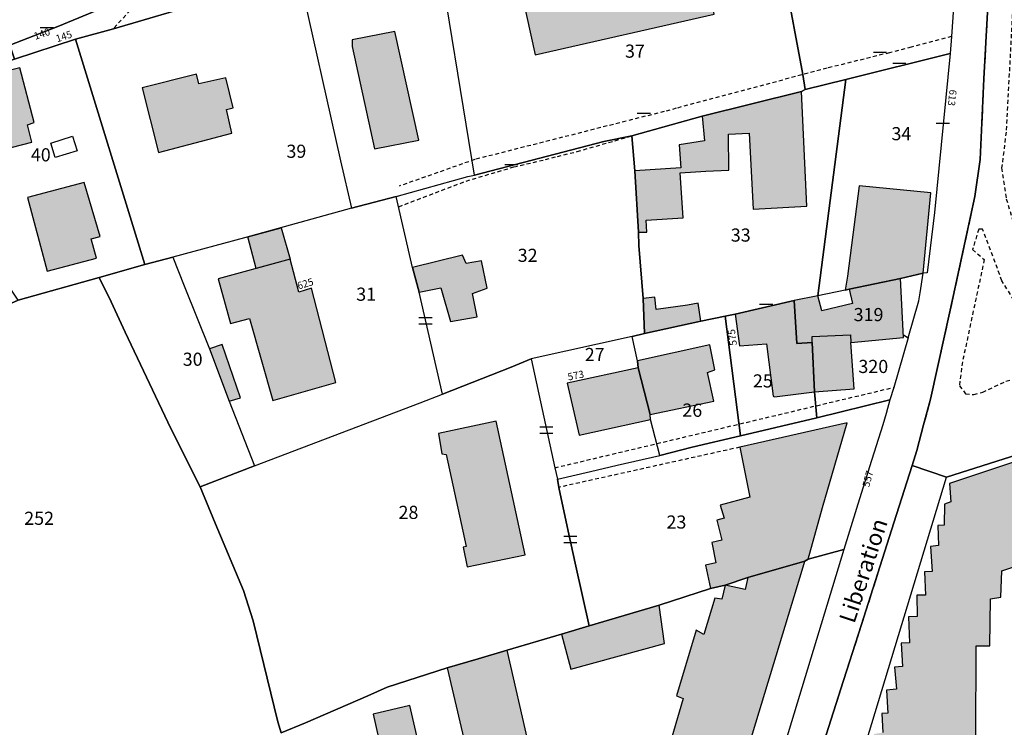
# Model space of a CAD drawing. Units: metres. Extents: x 1035594 to 1038787, y 6292821 to 6299977.
# Drawn here: x 1037707 to 1037857, y 6294653 to 6294760 of the extents above; entities that cross this region are included whole.
import ezdxf
from ezdxf.enums import TextEntityAlignment as Align

# ---------------------------------------------------------------- set-up
doc = ezdxf.new("R2010")
doc.units = ezdxf.units.M
doc.linetypes.add('TOPO1', pattern=[1, 0.6, -0.4])
doc.linetypes.add('TOPO2', pattern=[2.4, 2, -0.4])
doc.layers.get('0').update_dxf_attribs({"color": 255, "linetype": 'CONTINUOUS'})
for name, color, linetype in [('ig_cad_bati_dur', 152, 'CONTINUOUS'), ('ig_cad_bati_dur_hach', 24, 'CONTINUOUS'), ('ig_cad_detail_lineaire', 252, 'TOPO1'), ('ig_cad_lieudit', 7, 'ByLayer'), ('ig_cad_mitoyennete', 230, 'CONTINUOUS'), ('ig_cad_nom_voie', 8, 'CONTINUOUS'), ('ig_cad_numero_voie', 40, 'CONTINUOUS'), ('ig_cad_parcel', 3, 'CONTINUOUS'), ('ig_cad_parcel_num', 3, 'CONTINUOUS'), ('ig_cad_piscine_etang_bassin', 4, 'CONTINUOUS'), ('ig_cad_section', 20, 'TOPO2')]:
    doc.layers.add(name, color=color, linetype=linetype)
doc.styles.add('Times New Roman', font='times.ttf')

# ---------------------------------------------------------------- blocks, each defined once
blk = doc.blocks.new('MUR_MIT')
for p, q in [((1, 0.544337), (-1, 0.544337)), ((1, -0.455663), (-1, -0.455663))]:
    blk.add_line(p, q)
blk = doc.blocks.new('MUR_NON_MIT')
blk.add_line((-1, 0.5), (1, 0.5))

msp = doc.modelspace()

# ---------------------------------------------------------------- hatches: boundary and pattern name
at = {"layer": 'ig_cad_bati_dur_hach'}
for points in [[(1037782.57, 6294766.52), (1037785.07, 6294754.97), (1037812.36, 6294761.15), (1037809.98, 6294772.65)], [(1037767.36, 6294741.99), (1037763.7, 6294758.52), (1037757.19, 6294757.26), (1037757.19, 6294756.25), (1037760.6, 6294740.66)], [(1037708.78, 6294744.68), (1037706.58, 6294752.97), (1037698.14, 6294750.85), (1037701.07, 6294739.8), (1037708.4, 6294741.68), (1037707.72, 6294744.3)], [(1037733.83, 6294750.54), (1037733.47, 6294752.03), (1037725.2, 6294749.95), (1037727.7, 6294740.09), (1037738.86, 6294743.03), (1037738.06, 6294746.66), (1037739.06, 6294746.89), (1037737.97, 6294751.48)], [(1037800.27, 6294737.33), (1037800.85, 6294727.99), (1037802.1, 6294727.97), (1037801.98, 6294729.81), (1037807.62, 6294730.17), (1037807.21, 6294736.98), (1037811.09, 6294737.23), (1037814.6, 6294737.41), (1037814.56, 6294742.89), (1037817.69, 6294743.03), (1037818.32, 6294731.47), (1037826.5, 6294731.92), (1037825.67, 6294749.39), (1037810.52, 6294745.62), (1037810.87, 6294741.85), (1037807.05, 6294741.26), (1037807.28, 6294737.75)], [(1037718.82, 6294727.3), (1037716.37, 6294735.53), (1037707.72, 6294733.26), (1037710.73, 6294722.01), (1037718.23, 6294723.99), (1037717.44, 6294726.95)], [(1037832.31, 6294719.14), (1037832.93, 6294719.27), (1037840.76, 6294720.9), (1037844.2, 6294721.71), (1037845.4, 6294733.98), (1037834.47, 6294735.02), (1037832.69, 6294721.27)], [(1037741.3, 6294727.25), (1037746.41, 6294728.65), (1037747.74, 6294723.87), (1037742.6, 6294722.46)], [(1037766.42, 6294722.58), (1037767.4, 6294718.84), (1037770.73, 6294719.5), (1037772.2, 6294714.37), (1037776.26, 6294715.1), (1037775.53, 6294718.64), (1037777.79, 6294719.46), (1037776.93, 6294723.6), (1037774.56, 6294723.19), (1037774.01, 6294724.47)], [(1037751.03, 6294719.43), (1037749.09, 6294718.86), (1037747.74, 6294723.87), (1037736.79, 6294720.86), (1037738.68, 6294714.04), (1037741.56, 6294714.82), (1037745.12, 6294702.35), (1037754.7, 6294705.06)], [(1037840.76, 6294720.9), (1037832.93, 6294719.27), (1037833.42, 6294717.09), (1037828.79, 6294716), (1037828.17, 6294718.26), (1037824.54, 6294717.56), (1037824.95, 6294711.04), (1037827.32, 6294711.16), (1037827.66, 6294703.65), (1037833.72, 6294704.11), (1037833.2, 6294711.19), (1037841.21, 6294711.94)], [(1037801.54, 6294717.87), (1037801.76, 6294712.52), (1037810.34, 6294714.43), (1037809.91, 6294717.15), (1037808.29, 6294716.87), (1037803.53, 6294716.19), (1037803.3, 6294718.08)], [(1037827.66, 6294703.65), (1037827.32, 6294711.16), (1037824.95, 6294711.04), (1037824.54, 6294717.56), (1037815.54, 6294715.5), (1037816.2, 6294710.65), (1037820.32, 6294710.98), (1037821.33, 6294702.98), (1037821.58, 6294702.91)], [(1037735.47, 6294710.22), (1037738.49, 6294702.23), (1037740.18, 6294702.75), (1037737.42, 6294710.85)], [(1037800.68, 6294708.36), (1037800.79, 6294707.3), (1037802.63, 6294700.2), (1037812.32, 6294702.24), (1037811.34, 6294706.59), (1037812.48, 6294707.02), (1037811.69, 6294710.8)], [(1037802.68, 6294699.44), (1037802.63, 6294700.2), (1037800.79, 6294707.3), (1037789.96, 6294704.98), (1037791.79, 6294697.06)], [(1037774.73, 6294677.03), (1037783.56, 6294678.85), (1037779.17, 6294699.22), (1037770.35, 6294697.32), (1037770.89, 6294694.2), (1037771.51, 6294694.14), (1037774.56, 6294680.13), (1037774.12, 6294680.04)], [(1037811.79, 6294673.71), (1037814.04, 6294674.22), (1037817.49, 6294675.38), (1037826.18, 6294677.89), (1037826.68, 6294678.18), (1037828.87, 6294686.03), (1037832.63, 6294698.93), (1037816.28, 6294695.24), (1037817.81, 6294687.63), (1037813.3, 6294686.4), (1037813.9, 6294684.45), (1037812.79, 6294684.15), (1037813.52, 6294681.09), (1037812.01, 6294680.73), (1037812.62, 6294677.62), (1037811.05, 6294677.28)], [(1037870.58, 6294681.23), (1037865.45, 6294695.45), (1037848.24, 6294689.72), (1037848.44, 6294686.93), (1037847.48, 6294686.56), (1037847.43, 6294683.37), (1037846.47, 6294683.34), (1037846.56, 6294680.29), (1037845.34, 6294680.13), (1037845.57, 6294676.29), (1037844.39, 6294676.26), (1037844.55, 6294672.69), (1037843.22, 6294672.7), (1037843.31, 6294669.44), (1037841.98, 6294669.39), (1037842.14, 6294665.45), (1037840.85, 6294665.4), (1037841.08, 6294661.83), (1037839.85, 6294661.77), (1037840.17, 6294658.41), (1037838.61, 6294658.23), (1037838.82, 6294654.73), (1037837.93, 6294654.72), (1037838.07, 6294651.8), (1037836.73, 6294651.58), (1037836.98, 6294647.94), (1037835.78, 6294647.8), (1037835.95, 6294644.57), (1037834.87, 6294644.54), (1037834.82, 6294641.52), (1037833.78, 6294641.44), (1037833.76, 6294638.25), (1037832.91, 6294638.15), (1037832.88, 6294634.68), (1037831.51, 6294634.55), (1037831.69, 6294630.5), (1037846.65, 6294629.84), (1037847.33, 6294651.22), (1037852.21, 6294650.98), (1037852.3, 6294664.99), (1037854.37, 6294664.98), (1037854.48, 6294672.13), (1037856.05, 6294672.4), (1037856.18, 6294676.43)], [(1037814.04, 6294674.22), (1037813.52, 6294672.09), (1037812.46, 6294672.27), (1037810.8, 6294666.7), (1037809.61, 6294667.39), (1037806.62, 6294657.37), (1037807.62, 6294657), (1037806.16, 6294651.94), (1037804.75, 6294646.93), (1037802.37, 6294646.28), (1037795.17, 6294644.33), (1037798.17, 6294633.27), (1037813.57, 6294637.55), (1037815.92, 6294645.29), (1037816.23, 6294645.17), (1037816.49, 6294645.94), (1037825.93, 6294677.04), (1037826.18, 6294677.89), (1037817.49, 6294675.38), (1037817.09, 6294673.56)], [(1037803.96, 6294671.21), (1037793.3, 6294668.06), (1037789.11, 6294666.78), (1037790.52, 6294661.46), (1037804.79, 6294665.34)], [(1037780.84, 6294664.33), (1037776.4, 6294663), (1037771.7, 6294661.63), (1037779.45, 6294628.55), (1037788.58, 6294630.66), (1037787.42, 6294635.53)], [(1037765.97, 6294655.89), (1037760.4, 6294654.58), (1037761.68, 6294648.95), (1037756.67, 6294647.83), (1037757.59, 6294643.64), (1037758.07, 6294641.55), (1037758.56, 6294639.4), (1037757.5, 6294639.17), (1037757.98, 6294636.71), (1037759.17, 6294637), (1037762.28, 6294622.95), (1037761.16, 6294622.71), (1037761.76, 6294620.27), (1037762.95, 6294620.54), (1037765.81, 6294607.25), (1037764.74, 6294607.02), (1037765.36, 6294604.21), (1037766.61, 6294604.5), (1037768.38, 6294596.57), (1037774.2, 6294597.83), (1037775.41, 6294592.12), (1037780.49, 6294593.22)]]:
    msp.add_hatch(color=256, dxfattribs=at).paths.add_polyline_path(points)

# ---------------------------------------------------------------- linework, layer by layer
at = {"layer": 'ig_cad_bati_dur'}
for points in [[(1037782.57, 6294766.52), (1037785.07, 6294754.97), (1037812.36, 6294761.15), (1037809.98, 6294772.65)], [(1037767.36, 6294741.99), (1037763.7, 6294758.52), (1037757.19, 6294757.26), (1037757.19, 6294756.25), (1037760.6, 6294740.66)], [(1037708.78, 6294744.68), (1037706.58, 6294752.97), (1037698.14, 6294750.85), (1037701.07, 6294739.8), (1037708.4, 6294741.68), (1037707.72, 6294744.3)], [(1037733.83, 6294750.54), (1037733.47, 6294752.03), (1037725.2, 6294749.95), (1037727.7, 6294740.09), (1037738.86, 6294743.03), (1037738.06, 6294746.66), (1037739.06, 6294746.89), (1037737.97, 6294751.48)], [(1037800.27, 6294737.33), (1037800.85, 6294727.99), (1037802.1, 6294727.97), (1037801.98, 6294729.81), (1037807.62, 6294730.17), (1037807.21, 6294736.98), (1037811.09, 6294737.23), (1037814.6, 6294737.41), (1037814.56, 6294742.89), (1037817.69, 6294743.03), (1037818.32, 6294731.47), (1037826.5, 6294731.92), (1037825.67, 6294749.39), (1037810.52, 6294745.62), (1037810.87, 6294741.85), (1037807.05, 6294741.26), (1037807.28, 6294737.75)], [(1037718.82, 6294727.3), (1037716.37, 6294735.53), (1037707.72, 6294733.26), (1037710.73, 6294722.01), (1037718.23, 6294723.99), (1037717.44, 6294726.95)], [(1037832.31, 6294719.14), (1037832.93, 6294719.27), (1037840.76, 6294720.9), (1037844.2, 6294721.71), (1037845.4, 6294733.98), (1037834.47, 6294735.02), (1037832.69, 6294721.27)], [(1037741.3, 6294727.25), (1037746.41, 6294728.65), (1037747.74, 6294723.87), (1037742.6, 6294722.46)], [(1037766.42, 6294722.58), (1037767.4, 6294718.84), (1037770.73, 6294719.5), (1037772.2, 6294714.37), (1037776.26, 6294715.1), (1037775.53, 6294718.64), (1037777.79, 6294719.46), (1037776.93, 6294723.6), (1037774.56, 6294723.19), (1037774.01, 6294724.47)], [(1037751.03, 6294719.43), (1037749.09, 6294718.86), (1037747.74, 6294723.87), (1037736.79, 6294720.86), (1037738.68, 6294714.04), (1037741.56, 6294714.82), (1037745.12, 6294702.35), (1037754.7, 6294705.06)], [(1037840.76, 6294720.9), (1037832.93, 6294719.27), (1037833.42, 6294717.09), (1037828.79, 6294716), (1037828.17, 6294718.26), (1037824.54, 6294717.56), (1037824.95, 6294711.04), (1037827.32, 6294711.16), (1037827.66, 6294703.65), (1037833.72, 6294704.11), (1037833.2, 6294711.19), (1037841.21, 6294711.94)], [(1037801.54, 6294717.87), (1037801.76, 6294712.52), (1037810.34, 6294714.43), (1037809.91, 6294717.15), (1037808.29, 6294716.87), (1037803.53, 6294716.19), (1037803.3, 6294718.08)], [(1037827.66, 6294703.65), (1037827.32, 6294711.16), (1037824.95, 6294711.04), (1037824.54, 6294717.56), (1037815.54, 6294715.5), (1037816.2, 6294710.65), (1037820.32, 6294710.98), (1037821.33, 6294702.98), (1037821.58, 6294702.91)], [(1037735.47, 6294710.22), (1037738.49, 6294702.23), (1037740.18, 6294702.75), (1037737.42, 6294710.85)], [(1037800.68, 6294708.36), (1037800.79, 6294707.3), (1037802.63, 6294700.2), (1037812.32, 6294702.24), (1037811.34, 6294706.59), (1037812.48, 6294707.02), (1037811.69, 6294710.8)], [(1037802.68, 6294699.44), (1037802.63, 6294700.2), (1037800.79, 6294707.3), (1037789.96, 6294704.98), (1037791.79, 6294697.06)], [(1037774.73, 6294677.03), (1037783.56, 6294678.85), (1037779.17, 6294699.22), (1037770.35, 6294697.32), (1037770.89, 6294694.2), (1037771.51, 6294694.14), (1037774.56, 6294680.13), (1037774.12, 6294680.04)], [(1037811.79, 6294673.71), (1037814.04, 6294674.22), (1037817.49, 6294675.38), (1037826.18, 6294677.89), (1037826.68, 6294678.18), (1037828.87, 6294686.03), (1037832.63, 6294698.93), (1037816.28, 6294695.24), (1037817.81, 6294687.63), (1037813.3, 6294686.4), (1037813.9, 6294684.45), (1037812.79, 6294684.15), (1037813.52, 6294681.09), (1037812.01, 6294680.73), (1037812.62, 6294677.62), (1037811.05, 6294677.28)], [(1037814.04, 6294674.22), (1037813.52, 6294672.09), (1037812.46, 6294672.27), (1037810.8, 6294666.7), (1037809.61, 6294667.39), (1037806.62, 6294657.37), (1037807.62, 6294657), (1037806.16, 6294651.94), (1037804.75, 6294646.93), (1037802.37, 6294646.28), (1037795.17, 6294644.33), (1037798.17, 6294633.27), (1037813.57, 6294637.55), (1037815.92, 6294645.29), (1037816.23, 6294645.17), (1037816.49, 6294645.94), (1037825.93, 6294677.04), (1037826.18, 6294677.89), (1037817.49, 6294675.38), (1037817.09, 6294673.56)], [(1037803.96, 6294671.21), (1037793.3, 6294668.06), (1037789.11, 6294666.78), (1037790.52, 6294661.46), (1037804.79, 6294665.34)], [(1037780.84, 6294664.33), (1037776.4, 6294663), (1037771.7, 6294661.63), (1037779.45, 6294628.55), (1037788.58, 6294630.66), (1037787.42, 6294635.53)], [(1037765.97, 6294655.89), (1037760.4, 6294654.58), (1037761.68, 6294648.95), (1037756.67, 6294647.83), (1037757.59, 6294643.64), (1037758.07, 6294641.55), (1037758.56, 6294639.4), (1037757.5, 6294639.17), (1037757.98, 6294636.71), (1037759.17, 6294637), (1037762.28, 6294622.95), (1037761.16, 6294622.71), (1037761.76, 6294620.27), (1037762.95, 6294620.54), (1037765.81, 6294607.25), (1037764.74, 6294607.02), (1037765.36, 6294604.21), (1037766.61, 6294604.5), (1037768.38, 6294596.57), (1037774.2, 6294597.83), (1037775.41, 6294592.12), (1037780.49, 6294593.22)]]:
    msp.add_lwpolyline(points, close=True, dxfattribs=at)
for points in [[(1037865.45, 6294695.45), (1037848.24, 6294689.72), (1037848.44, 6294686.93), (1037847.48, 6294686.56), (1037847.43, 6294683.37), (1037846.47, 6294683.34), (1037846.56, 6294680.29), (1037845.34, 6294680.13), (1037845.57, 6294676.29), (1037844.39, 6294676.26), (1037844.55, 6294672.69), (1037843.22, 6294672.7), (1037843.31, 6294669.44), (1037841.98, 6294669.39), (1037842.14, 6294665.45), (1037840.85, 6294665.4), (1037841.08, 6294661.83), (1037839.85, 6294661.77), (1037840.17, 6294658.41), (1037838.61, 6294658.23), (1037838.82, 6294654.73), (1037837.93, 6294654.72), (1037838.07, 6294651.8)], [(1037852.21, 6294650.98), (1037852.3, 6294664.99), (1037854.37, 6294664.98), (1037854.48, 6294672.13), (1037856.05, 6294672.4), (1037856.18, 6294676.43), (1037870.58, 6294681.23)]]:
    msp.add_lwpolyline(points, dxfattribs=at)
at = {"layer": 'ig_cad_detail_lineaire'}
msp.add_lwpolyline([(1037726.09, 6294764.68), (1037720.82, 6294758.94), (1037749.06, 6294767.19), (1037769.91, 6294773.05), (1037775.49, 6294775.41), (1037802.67, 6294782.55), (1037822.39, 6294787.41), (1037821.54, 6294790.55), (1037754.22, 6294773.49)], close=True, dxfattribs=at)
for points in [[(1037859.11, 6294786.05), (1037856.85, 6294743.21), (1037856.17, 6294737.75), (1037856.86, 6294733.05), (1037858.19, 6294728.74), (1037861.15, 6294723.44), (1037863.88, 6294719.97), (1037868.69, 6294716.18), (1037872.23, 6294714.54), (1037891.44, 6294708.63)], [(1037848.54, 6294757.75), (1037842.4, 6294756.14), (1037839.08, 6294755.28), (1037829.57, 6294752.93), (1037806.58, 6294746.82), (1037804.77, 6294746.34), (1037775.91, 6294739.03), (1037764.37, 6294734.98)], [(1037764.3, 6294731.84), (1037774.58, 6294735.75), (1037781.84, 6294737.9), (1037786.66, 6294739.02), (1037788.47, 6294739.5), (1037791.48, 6294740.24), (1037799.81, 6294742.63)], [(1037852.67, 6294728.45), (1037851.73, 6294725.32), (1037853.52, 6294723.82), (1037850.2, 6294708.24), (1037849.73, 6294704.59), (1037850.68, 6294703.38), (1037851.92, 6294703.25), (1037853.28, 6294703.6), (1037856.83, 6294705.29), (1037865.86, 6294708), (1037866.49, 6294708.75), (1037866.25, 6294710.12), (1037864.95, 6294710.8), (1037863.04, 6294712.07), (1037860.33, 6294714.9), (1037858.03, 6294717.62), (1037856.22, 6294720.56)], [(1037856.22, 6294720.56), (1037853.27, 6294728.45), (1037852.67, 6294728.45)], [(1037788.07, 6294692.1), (1037839.73, 6294704.34)], [(1037816.28, 6294695.24), (1037788.68, 6294689.12)]]:
    msp.add_lwpolyline(points, dxfattribs=at)
at = {"layer": 'ig_cad_lieudit'}
for points in [[(1037826.42, 6294642.08), (1037831.64, 6294658.44), (1037834.77, 6294668.07), (1037840.13, 6294685.01), (1037842.51, 6294692.46), (1037843.22, 6294694.74), (1037844.28, 6294698.64), (1037845.31, 6294702.53), (1037847.46, 6294712.19), (1037848.79, 6294718.19), (1037852.07, 6294733.41), (1037852.88, 6294739.05), (1037853.45, 6294751.3), (1037855.26, 6294784.53), (1037856.14, 6294806.62), (1037856.52, 6294824.16), (1037856.54, 6294836.4), (1037855.67, 6294878.22)], [(1037855.67, 6294878.22), (1037856.54, 6294836.4), (1037856.52, 6294824.16), (1037856.14, 6294806.62), (1037855.26, 6294784.53), (1037853.45, 6294751.3), (1037852.88, 6294739.05), (1037852.07, 6294733.41), (1037848.79, 6294718.19), (1037847.46, 6294712.19), (1037845.31, 6294702.53), (1037844.28, 6294698.64), (1037843.22, 6294694.74), (1037842.51, 6294692.46), (1037847.77, 6294690.69), (1037865.19, 6294696.19), (1037880.94, 6294701.09), (1037891.57, 6294698.28), (1037910.12, 6294693.37), (1037918.76, 6294684.47), (1037930.26, 6294659.3), (1037939.15, 6294638.61)], [(1037746.39, 6294651.74), (1037745.89, 6294653.43), (1037742.1, 6294668.82), (1037740.63, 6294673.44), (1037736.31, 6294683.65), (1037734.04, 6294689.19), (1037729.59, 6294698.08), (1037722.6, 6294712.77), (1037720.51, 6294717.35), (1037718.65, 6294721.08), (1037706.31, 6294717.61), (1037676.97, 6294704.6), (1037656.85, 6294694.17), (1037649.7, 6294690.3), (1037640.79, 6294685.23), (1037635.58, 6294682.68), (1037630.33, 6294684.02), (1037615.35, 6294687.26), (1037614.23, 6294687.44)], [(1037614.23, 6294687.44), (1037615.35, 6294687.26), (1037630.33, 6294684.02), (1037635.58, 6294682.68), (1037640.79, 6294685.23), (1037649.7, 6294690.3), (1037656.85, 6294694.17), (1037676.97, 6294704.6), (1037706.31, 6294717.61), (1037718.65, 6294721.08), (1037720.51, 6294717.35), (1037722.6, 6294712.77), (1037729.59, 6294698.08), (1037734.04, 6294689.19), (1037736.31, 6294683.65), (1037740.63, 6294673.44), (1037742.1, 6294668.82), (1037745.89, 6294653.43), (1037746.39, 6294651.74)], [(1037939.15, 6294638.61), (1037930.26, 6294659.3), (1037918.76, 6294684.47), (1037910.12, 6294693.37), (1037891.57, 6294698.28), (1037880.94, 6294701.09), (1037865.19, 6294696.19), (1037847.77, 6294690.69), (1037842.51, 6294692.46), (1037840.13, 6294685.01), (1037834.77, 6294668.07), (1037831.64, 6294658.44), (1037826.42, 6294642.08)]]:
    msp.add_lwpolyline(points, dxfattribs=at)
at = {"layer": 'ig_cad_parcel'}
for points in [[(1037832.44, 6294751.2), (1037826.23, 6294749.69), (1037825.87, 6294751.99), (1037823.08, 6294766.94), (1037822.61, 6294769.65), (1037820.85, 6294779.86), (1037820.98, 6294780.86), (1037820.61, 6294780.77), (1037819.99, 6294783.59), (1037819.63, 6294785.37), (1037819.4, 6294786.65), (1037822.39, 6294787.41), (1037827.02, 6294788.58), (1037839.55, 6294791.81), (1037850.7, 6294794.44), (1037850.62, 6294793.37), (1037849.85, 6294777), (1037848.54, 6294757.75), (1037848.34, 6294755.16)], [(1037715.05, 6294757.33), (1037705.78, 6294754.31), (1037705.05, 6294756.45), (1037712.37, 6294759.26), (1037720.84, 6294762.76), (1037726.09, 6294764.68), (1037749.28, 6294771.91), (1037754.22, 6294773.49), (1037756.19, 6294777.53), (1037754.9, 6294782.08), (1037753.68, 6294787.65), (1037763.57, 6294790.51), (1037766.27, 6294791.22), (1037771.59, 6294792.69), (1037772.99, 6294786.4), (1037775.49, 6294775.41), (1037769.61, 6294773.95), (1037769.91, 6294773.05), (1037749.06, 6294767.19), (1037740.98, 6294764.8), (1037735.72, 6294763.33), (1037720.82, 6294758.94)], [(1037799.81, 6294742.63), (1037795.55, 6294741.75), (1037775.83, 6294736.65), (1037769.91, 6294773.05), (1037769.61, 6294773.95), (1037775.49, 6294775.41), (1037778.38, 6294776.19), (1037790.59, 6294779.39), (1037802.67, 6294782.55), (1037808.8, 6294783.97), (1037819.4, 6294786.65), (1037819.63, 6294785.37), (1037819.99, 6294783.59), (1037820.61, 6294780.77), (1037820.98, 6294780.86), (1037820.85, 6294779.86), (1037822.61, 6294769.65), (1037823.08, 6294766.94), (1037825.87, 6294751.99), (1037826.23, 6294749.69), (1037825.67, 6294749.39), (1037810.52, 6294745.62)], [(1037691.25, 6294749.8), (1037690.76, 6294751.81), (1037687.27, 6294764), (1037686.16, 6294768.12), (1037689.67, 6294769.13), (1037702.89, 6294772.93), (1037703.77, 6294773.22), (1037704.08, 6294773.32), (1037716.54, 6294776.84), (1037717.83, 6294772.6), (1037720.84, 6294762.76), (1037712.37, 6294759.26), (1037705.05, 6294756.45), (1037705.78, 6294754.31), (1037702.21, 6294753.17)], [(1037769.91, 6294773.05), (1037749.06, 6294767.19), (1037755.45, 6294738.83), (1037757.11, 6294731.61), (1037763.93, 6294733.42), (1037774.83, 6294736.44), (1037775.83, 6294736.65)], [(1037725.6, 6294723.03), (1037715.05, 6294757.33), (1037720.82, 6294758.94), (1037735.72, 6294763.33), (1037740.98, 6294764.8), (1037749.06, 6294767.19), (1037755.45, 6294738.83), (1037757.11, 6294731.61), (1037740.82, 6294727.11), (1037729.86, 6294724.16)], [(1037718.65, 6294721.08), (1037706.31, 6294717.61), (1037690.14, 6294741.84), (1037686.42, 6294747.41), (1037685.93, 6294748.14), (1037691.25, 6294749.8), (1037702.21, 6294753.17), (1037705.78, 6294754.31), (1037715.05, 6294757.33), (1037725.6, 6294723.03)], [(1037848.34, 6294755.16), (1037845.94, 6294730.98), (1037844.83, 6294721.8), (1037844.2, 6294721.71), (1037840.76, 6294720.9), (1037832.93, 6294719.27), (1037832.31, 6294719.14), (1037828.17, 6294718.26), (1037832.44, 6294751.2)], [(1037832.44, 6294751.2), (1037828.17, 6294718.26), (1037824.54, 6294717.56), (1037815.54, 6294715.5), (1037814.03, 6294715.18), (1037810.34, 6294714.43), (1037801.76, 6294712.52), (1037801.54, 6294717.87), (1037800.9, 6294725.92), (1037800.85, 6294727.99), (1037800.27, 6294737.33), (1037799.81, 6294742.63), (1037810.52, 6294745.62), (1037825.67, 6294749.39), (1037826.23, 6294749.69)], [(1037784.48, 6294708.69), (1037781.41, 6294707.43), (1037770.95, 6294703.29), (1037767.4, 6294718.84), (1037766.42, 6294722.58), (1037763.93, 6294733.42), (1037774.83, 6294736.44), (1037775.83, 6294736.65), (1037795.55, 6294741.75), (1037799.81, 6294742.63), (1037800.27, 6294737.33), (1037800.85, 6294727.99), (1037800.9, 6294725.92), (1037801.54, 6294717.87), (1037801.76, 6294712.52), (1037799.88, 6294712.1)], [(1037742.31, 6294692.38), (1037767.55, 6294702.01), (1037770.95, 6294703.29), (1037767.4, 6294718.84), (1037766.42, 6294722.58), (1037763.93, 6294733.42), (1037757.11, 6294731.61), (1037740.82, 6294727.11), (1037729.86, 6294724.16), (1037731.59, 6294719.81), (1037735.47, 6294710.22), (1037738.49, 6294702.23)], [(1037734.04, 6294689.19), (1037729.59, 6294698.08), (1037722.6, 6294712.77), (1037720.51, 6294717.35), (1037718.65, 6294721.08), (1037725.6, 6294723.03), (1037729.86, 6294724.16), (1037731.59, 6294719.81), (1037735.47, 6294710.22), (1037738.49, 6294702.23), (1037742.31, 6294692.38)], [(1037844.2, 6294721.71), (1037840.76, 6294720.9), (1037832.93, 6294719.27), (1037832.31, 6294719.14), (1037828.17, 6294718.26), (1037824.54, 6294717.56), (1037824.95, 6294711.04), (1037827.32, 6294711.16), (1037827.29, 6294712.1), (1037833.15, 6294712.33), (1037833.2, 6294711.19), (1037841.21, 6294711.94), (1037841.19, 6294712.34), (1037841.92, 6294711.9), (1037843.55, 6294717.53), (1037843.75, 6294718.75)], [(1037828, 6294699.73), (1037816.37, 6294696.98), (1037814.03, 6294715.18), (1037815.54, 6294715.5), (1037824.54, 6294717.56), (1037824.95, 6294711.04), (1037827.32, 6294711.16), (1037827.66, 6294703.65)], [(1037816.37, 6294696.98), (1037809.03, 6294695.23), (1037804.09, 6294693.95), (1037802.68, 6294699.44), (1037802.63, 6294700.2), (1037800.79, 6294707.3), (1037800.68, 6294708.36), (1037799.88, 6294712.1), (1037801.76, 6294712.52), (1037810.34, 6294714.43), (1037814.03, 6294715.18)], [(1037784.48, 6294708.69), (1037788.07, 6294692.1), (1037788.49, 6294690.35), (1037793.5, 6294691.51), (1037797.58, 6294692.5), (1037804.09, 6294693.95), (1037802.68, 6294699.44), (1037802.63, 6294700.2), (1037800.79, 6294707.3), (1037800.68, 6294708.36), (1037799.88, 6294712.1)], [(1037839.15, 6294702.42), (1037828, 6294699.73), (1037827.66, 6294703.65), (1037827.32, 6294711.16), (1037827.29, 6294712.1), (1037833.15, 6294712.33), (1037833.2, 6294711.19), (1037841.21, 6294711.94), (1037841.19, 6294712.34), (1037841.92, 6294711.9), (1037839.73, 6294704.34)], [(1037746.39, 6294651.74), (1037745.89, 6294653.43), (1037742.1, 6294668.82), (1037740.63, 6294673.44), (1037736.31, 6294683.65), (1037734.04, 6294689.19), (1037742.31, 6294692.38), (1037767.55, 6294702.01), (1037770.95, 6294703.29), (1037781.41, 6294707.43), (1037784.48, 6294708.69), (1037788.07, 6294692.1), (1037788.49, 6294690.35), (1037788.68, 6294689.12), (1037790.14, 6294682.43), (1037791.29, 6294677.11), (1037793.3, 6294668.06), (1037789.11, 6294666.78), (1037780.84, 6294664.33), (1037776.4, 6294663), (1037771.7, 6294661.63), (1037762.55, 6294658.71), (1037759.61, 6294657.39), (1037750.08, 6294653.3)], [(1037793.3, 6294668.06), (1037791.29, 6294677.11), (1037790.14, 6294682.43), (1037788.68, 6294689.12), (1037788.49, 6294690.35), (1037793.5, 6294691.51), (1037797.58, 6294692.5), (1037804.09, 6294693.95), (1037809.03, 6294695.23), (1037816.37, 6294696.98), (1037828, 6294699.73), (1037839.15, 6294702.42), (1037838.57, 6294700.34), (1037838.06, 6294698.63), (1037836.02, 6294692.27), (1037834.06, 6294685.88), (1037832.13, 6294679.66), (1037826.68, 6294678.18), (1037826.18, 6294677.89), (1037817.49, 6294675.38), (1037814.04, 6294674.22), (1037811.79, 6294673.71), (1037803.96, 6294671.21)], [(1037858.67, 6294629.37), (1037846.65, 6294629.84), (1037831.69, 6294630.5), (1037829.58, 6294630.73), (1037847.77, 6294690.69), (1037865.19, 6294696.19), (1037865.45, 6294695.45), (1037870.58, 6294681.23), (1037877.43, 6294662.3), (1037868.61, 6294660.14), (1037871.03, 6294653.6), (1037856.64, 6294650.74), (1037858.53, 6294632.18), (1037857.75, 6294632.03)]]:
    msp.add_lwpolyline(points, close=True, dxfattribs=at)
for points in [[(1037746.39, 6294651.74), (1037745.89, 6294653.43), (1037742.1, 6294668.82), (1037740.63, 6294673.44), (1037736.31, 6294683.65), (1037734.04, 6294689.19), (1037729.59, 6294698.08), (1037722.6, 6294712.77), (1037720.51, 6294717.35), (1037718.65, 6294721.08), (1037706.31, 6294717.61)], [(1037746.39, 6294651.74), (1037750.08, 6294653.3), (1037759.61, 6294657.39), (1037762.55, 6294658.71), (1037771.7, 6294661.63), (1037776.4, 6294663), (1037780.84, 6294664.33), (1037789.11, 6294666.78), (1037793.3, 6294668.06), (1037803.96, 6294671.21), (1037811.79, 6294673.71), (1037814.04, 6294674.22), (1037817.49, 6294675.38), (1037826.18, 6294677.89), (1037826.68, 6294678.18), (1037832.13, 6294679.66), (1037821.56, 6294644.88)]]:
    msp.add_lwpolyline(points, dxfattribs=at)
at = {"layer": 'ig_cad_piscine_etang_bassin'}
msp.add_lwpolyline([(1037715.3, 6294740.35), (1037711.96, 6294739.34), (1037711.29, 6294741.54), (1037714.62, 6294742.56)], close=True, dxfattribs=at)
at = {"layer": 'ig_cad_section'}
msp.add_lwpolyline([(1037855.67, 6294878.22), (1037856.54, 6294836.4), (1037856.52, 6294824.16), (1037856.14, 6294806.62), (1037855.26, 6294784.53), (1037853.45, 6294751.3), (1037852.88, 6294739.05), (1037852.07, 6294733.41), (1037848.79, 6294718.19), (1037847.46, 6294712.19), (1037845.31, 6294702.53), (1037844.28, 6294698.64), (1037843.22, 6294694.74), (1037842.51, 6294692.46), (1037840.13, 6294685.01), (1037834.77, 6294668.07), (1037831.64, 6294658.44), (1037826.42, 6294642.08)], dxfattribs=at)
msp.add_lwpolyline([(1037855.67, 6294878.22), (1037856.54, 6294836.4), (1037856.52, 6294824.16), (1037856.14, 6294806.62), (1037855.26, 6294784.53), (1037853.45, 6294751.3), (1037852.88, 6294739.05), (1037852.07, 6294733.41), (1037848.79, 6294718.19), (1037847.46, 6294712.19), (1037845.31, 6294702.53), (1037844.28, 6294698.64), (1037843.22, 6294694.74), (1037842.51, 6294692.46), (1037840.13, 6294685.01), (1037834.77, 6294668.07), (1037831.64, 6294658.44), (1037826.42, 6294642.08)], dxfattribs=at)

# ---------------------------------------------------------------- block references
at = {"layer": 'ig_cad_mitoyennete'}
for name, p in [('MUR_NON_MIT', (1037710.68, 6294758.64)), ('MUR_NON_MIT', (1037837.64, 6294754.89)), ('MUR_NON_MIT', (1037840.57, 6294753.21)), ('MUR_NON_MIT', (1037801.64, 6294745.6)), ('MUR_NON_MIT', (1037847.21, 6294744.08)), ('MUR_NON_MIT', (1037781.46, 6294737.75)), ('MUR_NON_MIT', (1037820.28, 6294716.53)), ('MUR_MIT', (1037768.38, 6294714.4)), ('MUR_MIT', (1037786.79, 6294697.76)), ('MUR_MIT', (1037790.44, 6294681.11))]:
    msp.add_blockref(name, p, dxfattribs=at)

# ---------------------------------------------------------------- texts
at = {"layer": 'ig_cad_nom_voie', "style": 'Times New Roman'}
msp.add_text('Liberation', height=2.5, rotation=71.8, dxfattribs=at).set_placement((1037834.46, 6294668.03), align=Align.BOTTOM_LEFT)
msp.add_text('Liberation', height=2.5, rotation=71.8, dxfattribs=at).set_placement((1037834.46, 6294668.03), align=Align.BOTTOM_LEFT)
at = {"layer": 'ig_cad_numero_voie', "style": 'Times New Roman'}
for s, rotation, p in [('140', 18.7, (1037709.04, 6294756.91)), ('145', 18.5, (1037712.38, 6294756.53)), ('613', 263.2, (1037847.9, 6294749.77)), ('625', 17.1, (1037749.14, 6294718.9)), ('575', 97.7, (1037816.18, 6294710.83)), ('573', 11.3, (1037790.23, 6294705.04)), ('557', 75.1, (1037836.32, 6294688.99))]:
    msp.add_text(s, height=1.1, rotation=rotation, dxfattribs=at).set_placement(p, align=Align.BOTTOM_LEFT)
at = {"layer": 'ig_cad_parcel_num', "style": 'Times New Roman'}
for s, p in [('37', (1037798.78, 6294753.9)), ('34', (1037839.38, 6294741.34)), ('39', (1037747.19, 6294738.66)), ('40', (1037708.25, 6294738.12)), ('33', (1037814.9, 6294725.9)), ('32', (1037782.43, 6294722.82)), ('31', (1037757.83, 6294716.9)), ('319', (1037833.62, 6294713.8)), ('30', (1037731.39, 6294707)), ('27', (1037792.65, 6294707.72)), ('320', (1037834.34, 6294705.9)), ('25', (1037818.27, 6294703.7)), ('252', (1037707.24, 6294682.79)), ('28', (1037764.27, 6294683.69)), ('23', (1037805.1, 6294682.22))]:
    msp.add_text(s, height=2, dxfattribs=at).set_placement(p, align=Align.BOTTOM_LEFT)
msp.add_text('26', height=2, rotation=358.8, dxfattribs=at).set_placement((1037807.49, 6294699.28), align=Align.BOTTOM_LEFT)

doc.saveas('drawing.dxf')
